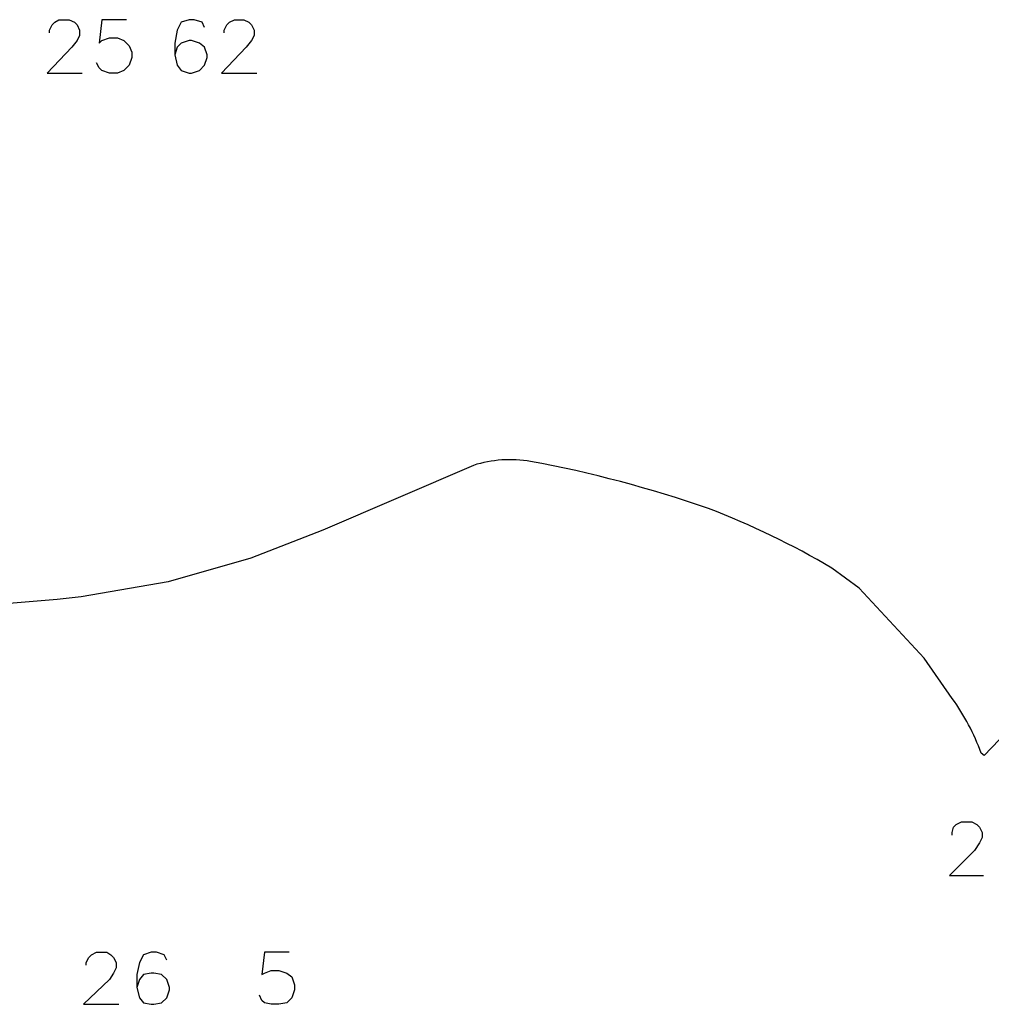
# Model space of a CAD drawing. Units: inches. Extents: x 696712 to 700445, y 4164238 to 4166633.
# Drawn here: x 696915 to 696947, y 4166339 to 4166371 of the extents above; entities that cross this region are included whole.
import ezdxf

# ---------------------------------------------------------------- set-up
doc = ezdxf.new("R2010")
doc.units = ezdxf.units.IN
doc.header["$MEASUREMENT"] = 0
doc.layers.add('Cartografia', color=7, linetype='Continuous')

# ---------------------------------------------------------------- blocks, each defined once
blk = doc.blocks.new('175')
at = {"layer": 'Cartografia', "color": 7, "linetype": 'Continuous'}
for points in [[(696919.959, 4166340.674), (696919.875, 4166340.843), (696919.622, 4166340.927), (696919.453, 4166340.927), (696919.2, 4166340.843), (696919.074, 4166340.59), (696918.989, 4166340.21), (696918.989, 4166339.789)], [(696918.989, 4166339.789), (696919.074, 4166339.451), (696919.2, 4166339.283), (696919.453, 4166339.241), (696919.538, 4166339.241), (696919.79, 4166339.283), (696919.959, 4166339.451), (696920.043, 4166339.704), (696920.043, 4166339.789), (696919.959, 4166340.042), (696919.79, 4166340.21), (696919.538, 4166340.253), (696919.453, 4166340.253), (696919.2, 4166340.21), (696919.074, 4166340.042), (696918.989, 4166339.789)]]:
    blk.add_lwpolyline(points, dxfattribs=at)
blk = doc.blocks.new('180')
at = {"layer": 'Cartografia', "color": 7, "linetype": 'Continuous'}
for points in [[(696921.182, 4166370.861), (696921.098, 4166371.03), (696920.845, 4166371.114), (696920.676, 4166371.114), (696920.423, 4166371.03), (696920.297, 4166370.777), (696920.212, 4166370.355), (696920.212, 4166369.976)], [(696920.212, 4166369.976), (696920.297, 4166369.639), (696920.423, 4166369.47), (696920.676, 4166369.386), (696920.76, 4166369.386), (696921.013, 4166369.47), (696921.182, 4166369.639), (696921.266, 4166369.892), (696921.266, 4166369.976), (696921.182, 4166370.229), (696921.013, 4166370.355), (696920.76, 4166370.44), (696920.676, 4166370.44), (696920.423, 4166370.355), (696920.297, 4166370.229), (696920.212, 4166369.976)]]:
    blk.add_lwpolyline(points, dxfattribs=at)

msp = doc.modelspace()

# ---------------------------------------------------------------- linework, layer by layer
at = {"layer": 'Cartografia', "color": 7, "linetype": 'Continuous'}
for points in [[(696916.165, 4166370.693), (696916.165, 4166370.777), (696916.249, 4166370.946), (696916.333, 4166371.03), (696916.46, 4166371.114), (696916.797, 4166371.114), (696916.966, 4166371.03), (696917.05, 4166370.946), (696917.135, 4166370.777), (696917.135, 4166370.608), (696917.05, 4166370.44), (696916.882, 4166370.229), (696916.08, 4166369.386), (696917.219, 4166369.386)], [(696918.652, 4166371.114), (696917.851, 4166371.114), (696917.767, 4166370.355), (696917.851, 4166370.44), (696918.104, 4166370.524), (696918.357, 4166370.524), (696918.568, 4166370.44), (696918.737, 4166370.271), (696918.821, 4166370.06), (696918.821, 4166369.892), (696918.737, 4166369.639), (696918.568, 4166369.47), (696918.357, 4166369.386), (696918.104, 4166369.386), (696917.851, 4166369.47), (696917.767, 4166369.554), (696917.683, 4166369.723)], [(696921.814, 4166370.693), (696921.814, 4166370.777), (696921.899, 4166370.946), (696921.983, 4166371.03), (696922.152, 4166371.114), (696922.447, 4166371.114), (696922.615, 4166371.03), (696922.7, 4166370.946), (696922.784, 4166370.777), (696922.784, 4166370.608), (696922.7, 4166370.44), (696922.531, 4166370.229), (696921.73, 4166369.386), (696922.868, 4166369.386)], [(696945.382, 4166344.721), (696945.382, 4166344.805), (696945.425, 4166344.974), (696945.509, 4166345.058), (696945.677, 4166345.143), (696946.015, 4166345.143), (696946.183, 4166345.058), (696946.268, 4166344.974), (696946.352, 4166344.805), (696946.352, 4166344.637), (696946.268, 4166344.468), (696946.099, 4166344.215), (696945.298, 4166343.414), (696946.394, 4166343.414)], [(696917.345, 4166340.506), (696917.345, 4166340.59), (696917.429, 4166340.758), (696917.514, 4166340.843), (696917.682, 4166340.927), (696918.02, 4166340.927), (696918.146, 4166340.843), (696918.231, 4166340.758), (696918.315, 4166340.59), (696918.315, 4166340.421), (696918.231, 4166340.253), (696918.104, 4166340.042), (696917.261, 4166339.241), (696918.399, 4166339.241)], [(696923.922, 4166340.927), (696923.121, 4166340.927), (696923.037, 4166340.21), (696923.121, 4166340.252), (696923.332, 4166340.337), (696923.585, 4166340.337), (696923.838, 4166340.252), (696924.007, 4166340.126), (696924.091, 4166339.873), (696924.091, 4166339.704), (696924.007, 4166339.451), (696923.838, 4166339.283), (696923.585, 4166339.241), (696923.332, 4166339.241), (696923.121, 4166339.283), (696923.037, 4166339.367), (696922.953, 4166339.536)]]:
    msp.add_lwpolyline(points, dxfattribs=at)
msp.add_lwpolyline([(696946.901, 4166347.799), (696946.421, 4166347.298), (696946.317, 4166347.369, 0.069806), (696945.384, 4166349.142), (696944.477, 4166350.448), (696942.365, 4166352.715), (696941.487, 4166353.357, 0.042277), (696937.491, 4166355.294, 0.037005), (696931.733, 4166356.817, 0.11795), (696929.885, 4166356.688), (696925.003, 4166354.584), (696922.675, 4166353.684), (696920.001, 4166352.912), (696917.183, 4166352.432, -0.02454), (696910.966, 4166352.044, -0.015893)], format="xyb", dxfattribs=at)

# ---------------------------------------------------------------- block references
at = {"layer": 'Cartografia'}
for name in ['180', '175']:
    msp.add_blockref(name, (0, 0), dxfattribs=at)

doc.saveas('drawing.dxf')
